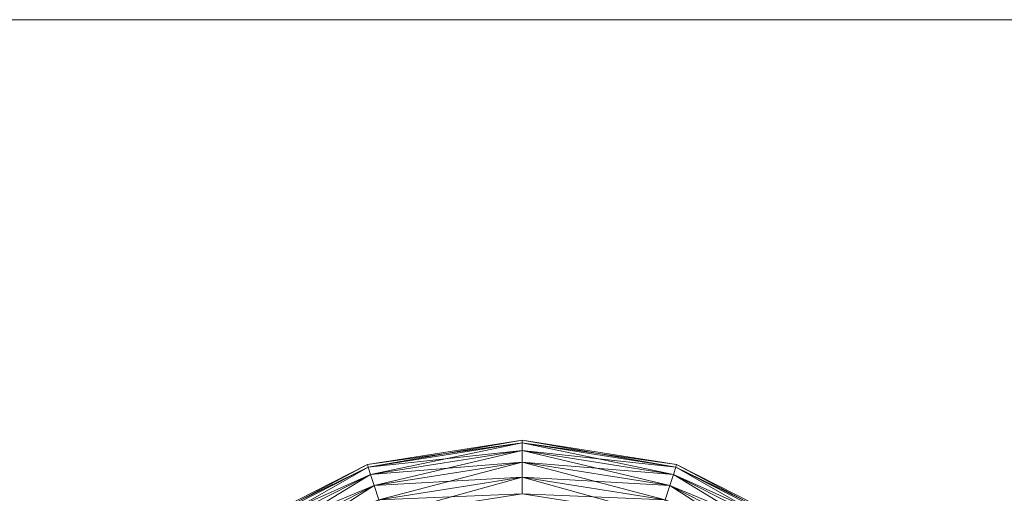
# Model space of a CAD drawing. Units: millimetres. Extents: x -1805 to 19195, y -3306 to 26394.
# Drawn here: x 7409 to 7547, y 23421 to 23487 of the extents above; entities that cross this region are included whole.
import ezdxf

# ---------------------------------------------------------------- set-up
doc = ezdxf.new("R2010")
doc.units = ezdxf.units.MM
for name, color, linetype in [('AP_BELKI - WIEŃCE', 7, 'Continuous'), ('AP_ŚCIANY KONSTRUKCYJNE.WEWN.', 7, 'Continuous'), ('Zimna woda', 7, 'Continuous')]:
    doc.layers.add(name, color=color, linetype=linetype)

# ---------------------------------------------------------------- blocks, each defined once
blk = doc.blocks.new('VA_VA-160715-026_4dca070b-43ca-4a11-0000-000017070000_000_210201_2_0_50_0_90_0_6_0_0_1nffJ0-000x-2725')
at = {"color": 0, "lineweight": -2}
for points in [[(93.48, 66.22, 0), (93.37, 66.57, 0), (115, 70, 0), (93.48, 66.22, 0)], [(115, 69.63, 0), (115, 70, 0), (93.37, 66.57, 0), (115, 69.63, 0)], [(93.37, 66.57, 0), (93.48, 66.22, 0), (115, 69.63, 0), (93.37, 66.57, 0)], [(115, 70, 0), (115, 69.63, 0), (93.48, 66.22, 0), (115, 70, 0)], [(93.81, 65.21, 0), (93.48, 66.22, 0), (115, 69.63, 0), (93.81, 65.21, 0)], [(115, 68.57, 0), (115, 69.63, 0), (93.48, 66.22, 0), (115, 68.57, 0)], [(115, 69.63, 0), (115, 68.57, 0), (93.81, 65.21, 0), (115, 69.63, 0)], [(115, 69.63, 0), (115, 70, 0), (136.63, 66.57, 0), (115, 69.63, 0)], [(136.52, 66.22, 0), (136.63, 66.57, 0), (115, 70, 0), (136.52, 66.22, 0)], [(115, 70, 0), (115, 69.63, 0), (136.52, 66.22, 0), (115, 70, 0)], [(115, 68.57, 0), (115, 69.63, 0), (136.52, 66.22, 0), (115, 68.57, 0)], [(136.63, 66.57, 0), (136.52, 66.22, 0), (115, 69.63, 0), (136.63, 66.57, 0)], [(136.19, 65.21, 0), (136.52, 66.22, 0), (115, 69.63, 0), (136.19, 65.21, 0)], [(115, 69.63, 0), (115, 68.57, 0), (136.19, 65.21, 0), (115, 69.63, 0)], [(93.48, 66.22, 0), (93.81, 65.21, 0), (115, 68.57, 0), (93.48, 66.22, 0)], [(94.32, 63.63, 0), (93.81, 65.21, 0), (115, 68.57, 0), (94.32, 63.63, 0)], [(115, 66.91, 0), (115, 68.57, 0), (93.81, 65.21, 0), (115, 66.91, 0)], [(115, 68.57, 0), (115, 66.91, 0), (94.32, 63.63, 0), (115, 68.57, 0)], [(115, 66.91, 0), (115, 68.57, 0), (136.19, 65.21, 0), (115, 66.91, 0)], [(136.52, 66.22, 0), (136.19, 65.21, 0), (115, 68.57, 0), (136.52, 66.22, 0)], [(135.68, 63.63, 0), (136.19, 65.21, 0), (115, 68.57, 0), (135.68, 63.63, 0)], [(115, 68.57, 0), (115, 66.91, 0), (135.68, 63.63, 0), (115, 68.57, 0)], [(74.07, 56.33, 0), (73.86, 56.63, 0), (93.37, 66.57, 0), (74.07, 56.33, 0)], [(93.48, 66.22, 0), (93.37, 66.57, 0), (73.86, 56.63, 0), (93.48, 66.22, 0)], [(73.86, 56.63, 0), (74.07, 56.33, 0), (93.48, 66.22, 0), (73.86, 56.63, 0)], [(93.37, 66.57, 0), (93.48, 66.22, 0), (74.07, 56.33, 0), (93.37, 66.57, 0)], [(74.7, 55.47, 0), (74.07, 56.33, 0), (93.48, 66.22, 0), (74.7, 55.47, 0)], [(93.81, 65.21, 0), (93.48, 66.22, 0), (74.07, 56.33, 0), (93.81, 65.21, 0)], [(93.48, 66.22, 0), (93.81, 65.21, 0), (74.7, 55.47, 0), (93.48, 66.22, 0)], [(93.81, 65.21, 0), (94.32, 63.63, 0), (115, 66.91, 0), (93.81, 65.21, 0)], [(94.97, 61.65, 0), (94.32, 63.63, 0), (115, 66.91, 0), (94.97, 61.65, 0)], [(115, 64.82, 0), (115, 66.91, 0), (94.32, 63.63, 0), (115, 64.82, 0)], [(115, 66.91, 0), (115, 64.82, 0), (94.97, 61.65, 0), (115, 66.91, 0)], [(115, 64.82, 0), (115, 66.91, 0), (135.68, 63.63, 0), (115, 64.82, 0)], [(136.19, 65.21, 0), (135.68, 63.63, 0), (115, 66.91, 0), (136.19, 65.21, 0)], [(135.03, 61.65, 0), (135.68, 63.63, 0), (115, 66.91, 0), (135.03, 61.65, 0)], [(115, 66.91, 0), (115, 64.82, 0), (135.03, 61.65, 0), (115, 66.91, 0)], [(136.19, 65.21, 0), (136.52, 66.22, 0), (155.93, 56.33, 0), (136.19, 65.21, 0)], [(136.52, 66.22, 0), (136.19, 65.21, 0), (155.3, 55.47, 0), (136.52, 66.22, 0)], [(136.52, 66.22, 0), (136.63, 66.57, 0), (156.14, 56.63, 0), (136.52, 66.22, 0)], [(136.63, 66.57, 0), (136.52, 66.22, 0), (155.93, 56.33, 0), (136.63, 66.57, 0)], [(156.14, 56.63, 0), (155.93, 56.33, 0), (136.52, 66.22, 0), (156.14, 56.63, 0)], [(155.3, 55.47, 0), (155.93, 56.33, 0), (136.52, 66.22, 0), (155.3, 55.47, 0)], [(155.93, 56.33, 0), (156.14, 56.63, 0), (136.63, 66.57, 0), (155.93, 56.33, 0)], [(74.07, 56.33, 0), (74.7, 55.47, 0), (93.81, 65.21, 0), (74.07, 56.33, 0)], [(75.67, 54.13, 0), (74.7, 55.47, 0), (93.81, 65.21, 0), (75.67, 54.13, 0)], [(94.32, 63.63, 0), (93.81, 65.21, 0), (74.7, 55.47, 0), (94.32, 63.63, 0)], [(93.81, 65.21, 0), (94.32, 63.63, 0), (75.67, 54.13, 0), (93.81, 65.21, 0)], [(94.32, 63.63, 0), (94.97, 61.65, 0), (115, 64.82, 0), (94.32, 63.63, 0)], [(95.69, 59.44, 0), (94.97, 61.65, 0), (115, 64.82, 0), (95.69, 59.44, 0)], [(115, 62.5, 0), (115, 64.82, 0), (94.97, 61.65, 0), (115, 62.5, 0)], [(115, 64.82, 0), (115, 62.5, 0), (95.69, 59.44, 0), (115, 64.82, 0)], [(115, 62.5, 0), (115, 64.82, 0), (135.03, 61.65, 0), (115, 62.5, 0)], [(135.68, 63.63, 0), (135.03, 61.65, 0), (115, 64.82, 0), (135.68, 63.63, 0)], [(134.31, 59.44, 0), (135.03, 61.65, 0), (115, 64.82, 0), (134.31, 59.44, 0)], [(115, 64.82, 0), (115, 62.5, 0), (134.31, 59.44, 0), (115, 64.82, 0)], [(135.68, 63.63, 0), (136.19, 65.21, 0), (155.3, 55.47, 0), (135.68, 63.63, 0)], [(136.19, 65.21, 0), (135.68, 63.63, 0), (154.33, 54.13, 0), (136.19, 65.21, 0)], [(155.93, 56.33, 0), (155.3, 55.47, 0), (136.19, 65.21, 0), (155.93, 56.33, 0)], [(154.33, 54.13, 0), (155.3, 55.47, 0), (136.19, 65.21, 0), (154.33, 54.13, 0)], [(74.7, 55.47, 0), (75.67, 54.13, 0), (94.32, 63.63, 0), (74.7, 55.47, 0)], [(76.9, 52.44, 0), (75.67, 54.13, 0), (94.32, 63.63, 0), (76.9, 52.44, 0)], [(94.97, 61.65, 0), (94.32, 63.63, 0), (75.67, 54.13, 0), (94.97, 61.65, 0)], [(94.32, 63.63, 0), (94.97, 61.65, 0), (76.9, 52.44, 0), (94.32, 63.63, 0)], [(135.03, 61.65, 0), (135.68, 63.63, 0), (154.33, 54.13, 0), (135.03, 61.65, 0)], [(135.68, 63.63, 0), (135.03, 61.65, 0), (153.1, 52.44, 0), (135.68, 63.63, 0)], [(155.3, 55.47, 0), (154.33, 54.13, 0), (135.68, 63.63, 0), (155.3, 55.47, 0)], [(153.1, 52.44, 0), (154.33, 54.13, 0), (135.68, 63.63, 0), (153.1, 52.44, 0)]]:
    blk.add_polyline3d(points, dxfattribs=at)

msp = doc.modelspace()

# ---------------------------------------------------------------- linework, layer by layer
at = {"layer": 'AP_BELKI - WIEŃCE', "color": 8, "lineweight": 0}
for p, q in [((7417.62, 23487.1), (7389.4, 23487.1)), ((7456.74, 23487.1), (7428.52, 23487.1)), ((7495.86, 23487.1), (7467.64, 23487.1)), ((7534.99, 23487.1), (7506.76, 23487.1)), ((7574.11, 23487.1), (7545.89, 23487.1))]:
    msp.add_line(p, q, dxfattribs=at)
at = {"layer": 'AP_ŚCIANY KONSTRUKCYJNE.WEWN.', "color": 8, "lineweight": 0}
msp.add_line((7124.54, 23487.1), (11359.97, 23487.1), dxfattribs=at)

# ---------------------------------------------------------------- block references
at = {"layer": 'Zimna woda', "color": 7, "lineweight": 0}
msp.add_blockref('VA_VA-160715-026_4dca070b-43ca-4a11-0000-000017070000_000_210201_2_0_50_0_90_0_6_0_0_1nffJ0-000x-2725', (7364.39, 23358.2), dxfattribs=at)

doc.saveas('drawing.dxf')
